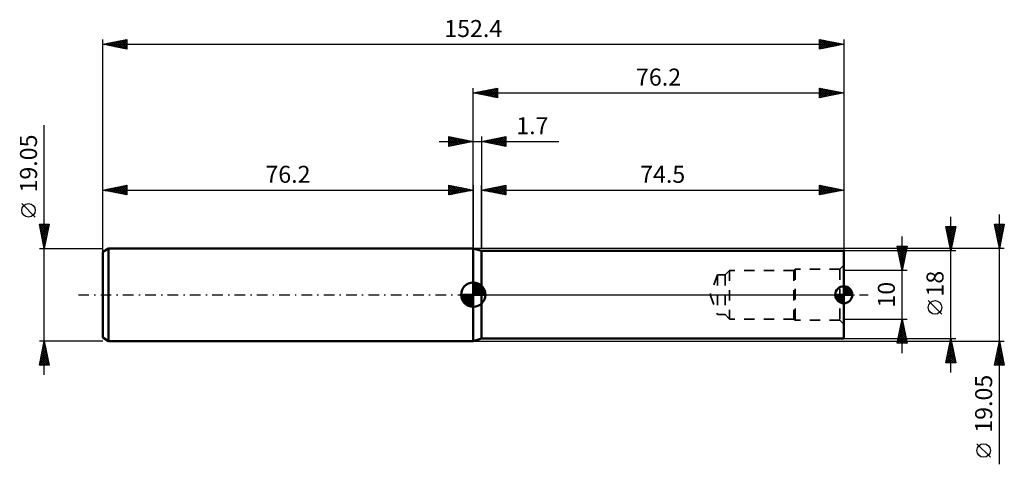
# Model space of a CAD drawing. Units: millimetres. Extents: x -93 to 109, y -35 to 57.
import ezdxf
from ezdxf.enums import TextEntityAlignment as Align

# ---------------------------------------------------------------- set-up
doc = ezdxf.new("R2010")
doc.units = ezdxf.units.MM
doc.header["$LTSCALE"] = 5.4
doc.linetypes.add('DASH', pattern=[0.75, 0.4, -0.35])
doc.linetypes.add('LONGDASH_DASH', pattern=[0.85, 0.4, -0.2, 0.05, -0.2])
for name, color, linetype in [('1', 4, 'CONTINUOUS'), ('2', 7, 'CONTINUOUS'), ('4', 2, 'LONGDASH_DASH'), ('NOCUT', 7, 'CONTINUOUS'), ('SK1', 4, 'CONTINUOUS'), ('SK2', 7, 'CONTINUOUS'), ('SK3', 1, 'DASH'), ('SK4', 2, 'LONGDASH_DASH')]:
    doc.layers.add(name, color=color, linetype=linetype)
doc.styles.get("Standard").update_dxf_attribs({"font": 'Monospac821 BT'})

msp = doc.modelspace()

# ---------------------------------------------------------------- linework, layer by layer
at = {"layer": '1', "color": 4, "linetype": 'CONTINUOUS', "lineweight": 50}
for p, q in [((1.7, 9), (0, 9.52)), ((0, -9.53), (0, 9.52)), ((1.7, 9), (76.2, 9)), ((1.7, -9), (1.7, 9)), ((76.2, -9), (76.2, 9)), ((0, -9.53), (1.7, -9)), ((76.2, -9), (1.7, -9))]:
    msp.add_line(p, q, dxfattribs=at)
at = {"layer": '2', "color": 7, "linetype": 'CONTINUOUS', "lineweight": 25}
for p, q in [((-76.2, 0), (-76.2, 52.52)), ((-76.2, 51.52), (-71.2, 52.52)), ((-76.2, 51.52), (76.2, 51.52)), ((-71.2, 50.52), (-76.2, 51.52)), ((-76.18, 51.52), (-76.17, 51.53)), ((-75.89, 51.59), (-75.73, 51.43)), ((-75.83, 51.45), (-75.64, 51.64)), ((-75.54, 51.66), (-75.2, 51.33)), ((-75.47, 51.38), (-75.11, 51.74)), ((-75.18, 51.73), (-74.67, 51.22)), ((-75.12, 51.31), (-74.58, 51.85)), ((-74.83, 51.8), (-74.14, 51.11)), ((-74.77, 51.24), (-74.05, 51.95)), ((-74.47, 51.87), (-73.61, 51.01)), ((-74.41, 51.17), (-73.52, 52.06)), ((-74.12, 51.94), (-73.08, 50.9)), ((-74.06, 51.1), (-72.99, 52.17)), ((-73.77, 52.01), (-72.55, 50.8)), ((-73.71, 51.03), (-72.46, 52.27)), ((-73.41, 52.08), (-72.02, 50.69)), ((-73.35, 50.96), (-71.93, 52.38)), ((-73.06, 52.15), (-71.49, 50.58)), ((-73, 50.89), (-71.4, 52.48)), ((-72.71, 52.22), (-71.2, 50.72)), ((-72.65, 50.81), (-71.2, 52.26)), ((-72.35, 52.29), (-71.2, 51.14)), ((-72.29, 50.74), (-71.2, 51.84)), ((-72, 52.37), (-71.2, 51.57)), ((-71.94, 50.67), (-71.2, 51.41)), ((-71.65, 52.44), (-71.2, 51.99)), ((-71.59, 50.6), (-71.2, 50.99)), ((-71.29, 52.51), (-71.2, 52.41)), ((-71.2, 52.52), (-71.2, 50.52)), ((71.2, 50.52), (71.2, 52.52)), ((71.2, 52.52), (76.2, 51.52)), ((71.2, 52.41), (71.29, 52.51)), ((71.2, 51.99), (71.65, 52.44)), ((71.2, 51.57), (72, 52.37)), ((71.2, 51.14), (72.35, 52.29)), ((71.2, 52.26), (72.65, 50.81)), ((71.2, 50.72), (72.71, 52.22)), ((71.2, 51.84), (72.29, 50.74)), ((76.2, 51.52), (71.2, 50.52)), ((71.2, 51.41), (71.94, 50.67)), ((71.2, 50.99), (71.59, 50.6)), ((71.4, 52.48), (73, 50.89)), ((71.49, 50.58), (73.06, 52.15)), ((71.93, 52.38), (73.35, 50.96)), ((72.02, 50.69), (73.41, 52.08)), ((72.46, 52.27), (73.71, 51.03)), ((72.55, 50.8), (73.77, 52.01)), ((72.99, 52.17), (74.06, 51.1)), ((73.08, 50.9), (74.12, 51.94)), ((73.52, 52.06), (74.41, 51.17)), ((73.61, 51.01), (74.47, 51.87)), ((74.05, 51.95), (74.77, 51.24)), ((74.14, 51.11), (74.83, 51.8)), ((74.58, 51.85), (75.12, 51.31)), ((74.67, 51.22), (75.18, 51.73)), ((75.11, 51.74), (75.47, 51.38)), ((75.2, 51.33), (75.54, 51.66)), ((75.64, 51.64), (75.83, 51.45)), ((75.73, 51.43), (75.89, 51.59)), ((76.17, 51.53), (76.18, 51.52)), ((76.2, 52.52), (76.2, 0)), ((-71.23, 50.53), (-71.2, 50.56)), ((71.2, 50.56), (71.23, 50.53)), ((0, 31.52), (0, 42.52)), ((0, 41.52), (5, 42.52)), ((4.99, 42.52), (5, 42.52)), ((5, 42.52), (5, 40.52)), ((71.2, 40.52), (71.2, 42.52)), ((71.2, 42.52), (76.2, 41.52)), ((76.2, 42.52), (76.2, 9)), ((0, 41.52), (76.2, 41.52)), ((5, 40.52), (0, 41.52)), ((0.04, 41.53), (0.07, 41.51)), ((0.31, 41.46), (0.46, 41.62)), ((0.4, 41.6), (0.6, 41.41)), ((0.66, 41.39), (0.99, 41.72)), ((0.75, 41.68), (1.13, 41.3)), ((1.02, 41.32), (1.52, 41.83)), ((1.1, 41.75), (1.66, 41.19)), ((1.37, 41.25), (2.06, 41.94)), ((1.46, 41.82), (2.19, 41.09)), ((1.72, 41.18), (2.59, 42.04)), ((1.81, 41.89), (2.72, 40.98)), ((2.08, 41.11), (3.12, 42.15)), ((2.17, 41.96), (3.25, 40.88)), ((2.43, 41.04), (3.65, 42.25)), ((2.52, 42.03), (3.78, 40.77)), ((2.78, 40.97), (4.18, 42.36)), ((2.87, 42.1), (4.31, 40.66)), ((3.14, 40.9), (4.71, 42.47)), ((3.23, 42.17), (4.84, 40.56)), ((3.49, 40.83), (5, 42.34)), ((3.58, 42.24), (5, 40.82)), ((3.85, 40.76), (5, 41.91)), ((3.93, 42.31), (5, 41.24)), ((4.2, 40.69), (5, 41.49)), ((4.29, 42.38), (5, 41.67)), ((4.55, 40.61), (5, 41.06)), ((4.64, 42.45), (5, 42.09)), ((4.91, 40.54), (5, 40.64)), ((71.2, 42.5), (72.85, 40.85)), ((71.2, 42.17), (71.49, 42.47)), ((71.2, 41.75), (71.85, 42.4)), ((71.2, 41.32), (72.2, 42.32)), ((71.2, 40.9), (72.55, 42.25)), ((71.2, 42.08), (72.49, 40.78)), ((71.2, 41.65), (72.14, 40.71)), ((76.2, 41.52), (71.2, 40.52)), ((71.2, 41.23), (71.79, 40.64)), ((71.2, 40.81), (71.43, 40.57)), ((71.26, 40.54), (72.91, 42.18)), ((71.7, 42.42), (73.2, 40.93)), ((71.79, 40.64), (73.26, 42.11)), ((72.23, 42.32), (73.56, 41)), ((72.32, 40.75), (73.62, 42.04)), ((72.76, 42.21), (73.91, 41.07)), ((72.85, 40.86), (73.97, 41.97)), ((73.29, 42.11), (74.26, 41.14)), ((73.38, 40.96), (74.32, 41.9)), ((73.82, 42), (74.62, 41.21)), ((73.91, 41.07), (74.68, 41.83)), ((74.35, 41.89), (74.97, 41.28)), ((74.44, 41.17), (75.03, 41.76)), ((74.88, 41.79), (75.32, 41.35)), ((74.98, 41.28), (75.38, 41.69)), ((75.41, 41.68), (75.68, 41.42)), ((75.51, 41.39), (75.74, 41.62)), ((75.95, 41.58), (76.03, 41.49)), ((76.04, 41.49), (76.09, 41.55)), ((0, 9.52), (0, 31.52)), ((1.7, 9.52), (1.7, 22.52)), ((1.7, 21.52), (6.7, 22.52)), ((4.43, 20.98), (5.8, 22.34)), ((4.79, 20.91), (6.33, 22.45)), ((5.14, 20.84), (6.7, 22.4)), ((5.68, 22.32), (6.7, 21.3)), ((6.03, 22.39), (6.7, 21.73)), ((6.39, 22.46), (6.7, 22.15)), ((6.7, 22.52), (6.7, 20.52)), ((71.2, 20.52), (71.2, 22.52)), ((71.2, 22.52), (76.2, 21.52)), ((71.2, 22.11), (71.54, 22.46)), ((71.2, 21.69), (71.9, 22.39)), ((71.2, 21.26), (72.25, 22.31)), ((71.25, 22.52), (72.9, 20.86)), ((71.78, 22.41), (73.25, 20.94)), ((72.31, 22.3), (73.6, 21.01)), ((76.2, 22.52), (76.2, 9)), ((1.7, 21.52), (76.2, 21.52)), ((6.7, 20.52), (1.7, 21.52)), ((1.79, 21.54), (1.84, 21.5)), ((1.96, 21.47), (2.09, 21.6)), ((2.14, 21.61), (2.37, 21.39)), ((2.31, 21.4), (2.62, 21.71)), ((2.5, 21.68), (2.9, 21.29)), ((2.66, 21.33), (3.15, 21.81)), ((2.85, 21.76), (3.43, 21.18)), ((3.02, 21.26), (3.68, 21.92)), ((3.21, 21.83), (3.96, 21.07)), ((3.37, 21.19), (4.21, 22.03)), ((3.56, 21.9), (4.49, 20.97)), ((3.73, 21.12), (4.74, 22.13)), ((3.91, 21.97), (5.02, 20.86)), ((4.08, 21.05), (5.27, 22.24)), ((4.27, 22.04), (5.55, 20.76)), ((4.62, 22.11), (6.08, 20.65)), ((4.97, 22.18), (6.61, 20.54)), ((5.33, 22.25), (6.7, 20.88)), ((5.49, 20.77), (6.7, 21.97)), ((5.85, 20.7), (6.7, 21.55)), ((6.2, 20.62), (6.7, 21.12)), ((6.55, 20.55), (6.7, 20.7)), ((71.2, 20.84), (72.6, 22.24)), ((71.2, 22.14), (72.54, 20.79)), ((71.2, 21.71), (72.19, 20.72)), ((76.2, 21.52), (71.2, 20.52)), ((71.2, 21.29), (71.84, 20.65)), ((71.2, 20.87), (71.48, 20.58)), ((71.34, 20.55), (72.96, 22.17)), ((71.87, 20.66), (73.31, 22.1)), ((72.4, 20.76), (73.67, 22.03)), ((72.84, 22.2), (73.96, 21.08)), ((72.93, 20.87), (74.02, 21.96)), ((73.37, 22.09), (74.31, 21.15)), ((73.46, 20.98), (74.37, 21.89)), ((73.9, 21.99), (74.67, 21.22)), ((73.99, 21.08), (74.73, 21.82)), ((74.43, 21.88), (75.02, 21.29)), ((74.52, 21.19), (75.08, 21.75)), ((74.96, 21.77), (75.37, 21.36)), ((75.05, 21.29), (75.43, 21.68)), ((75.49, 21.67), (75.73, 21.43)), ((75.58, 21.4), (75.79, 21.61)), ((76.02, 21.56), (76.08, 21.5)), ((76.11, 21.51), (76.14, 21.54))]:
    msp.add_line(p, q, dxfattribs=at)
at = {"layer": '4', "color": 2, "linetype": 'LONGDASH_DASH', "lineweight": 25}
msp.add_line((0, 0), (76.2, 0), dxfattribs=at)
at = {"layer": 'NOCUT', "color": 7, "linetype": 'CONTINUOUS', "lineweight": 25}
for p, q in [((1.7, 9), (0, 9.52)), ((0, 9.52), (0, 0)), ((76.2, 9), (1.7, 9)), ((76.2, 0), (76.2, 9)), ((0, 0), (76.2, 0))]:
    msp.add_line(p, q, dxfattribs=at)
at = {"layer": 'SK1', "color": 4, "linetype": 'CONTINUOUS', "lineweight": 50}
for p, q in [((-75.01, 9.52), (-76.2, 8.84)), ((-76.2, 8.84), (-76.2, -8.84)), ((0, 9.52), (-75.01, 9.52)), ((-75.01, 9.52), (-75.01, -9.53)), ((0, 0), (0, 2.5)), ((0, 2.44), (0.06, 2.5)), ((0, 2.08), (0.39, 2.47)), ((0, 2.44), (2.44, 0)), ((0, 1.73), (0.68, 2.41)), ((0, 1.37), (0.94, 2.32)), ((0, 1.02), (1.18, 2.2)), ((0, 2.08), (2.08, 0)), ((0, 0.67), (1.4, 2.07)), ((0.31, 2.48), (2.48, 0.31)), ((0.76, 2.38), (2.38, 0.76)), ((0, 0), (-2.5, 0)), ((-2.5, -0.06), (-2.44, 0)), ((-2.47, -0.39), (-2.08, 0)), ((-2.41, -0.68), (-1.73, 0)), ((-2.32, -0.94), (-1.37, 0)), ((-2.2, -1.18), (-1.02, 0)), ((-2.16, 0), (0, -2.16)), ((-2.07, -1.4), (-0.67, 0)), ((-1.92, -1.6), (-0.31, 0)), ((-1.81, 0), (0, -1.81)), ((-1.45, 0), (0, -1.45)), ((-1.1, 0), (0, -1.1)), ((-0.75, 0), (0, -0.75)), ((-0.39, 0), (0, -0.39)), ((-0.04, 0), (0, -0.04)), ((0, 0.31), (1.6, 1.92)), ((0, 1.73), (1.73, 0)), ((0, 1.37), (1.37, 0)), ((0, 1.02), (1.02, 0)), ((0, 0.67), (0.67, 0)), ((0, 0.31), (0.31, 0)), ((0, 0), (2.5, 0)), ((0, -2.5), (0, 0)), ((0.04, 0), (1.79, 1.75)), ((0.39, 0), (1.95, 1.56)), ((0.75, 0), (2.1, 1.35)), ((1.1, 0), (2.23, 1.13)), ((1.45, 0), (2.34, 0.88)), ((1.49, 2.01), (2.01, 1.49)), ((1.81, 0), (2.42, 0.62)), ((2.16, 0), (2.48, 0.32)), ((76.2, 0), (74.45, 0)), ((74.45, -0.02), (74.47, 0)), ((74.47, -0.25), (74.72, 0)), ((74.49, 0), (76.2, -1.71)), ((74.51, -0.45), (74.96, 0)), ((74.57, -0.64), (75.21, 0)), ((74.65, -0.81), (75.46, 0)), ((74.74, -0.97), (75.71, 0)), ((74.74, 0), (76.2, -1.46)), ((74.85, -1.11), (75.95, 0)), ((74.99, 0), (76.2, -1.21)), ((75.24, 0), (76.2, -0.96)), ((75.48, 0), (76.2, -0.72)), ((75.73, 0), (76.2, -0.47)), ((75.98, 0), (76.2, -0.22)), ((76.2, 0), (76.2, 1.75)), ((76.2, 1.73), (76.22, 1.75)), ((76.2, 1.48), (76.45, 1.73)), ((76.2, 1.24), (76.65, 1.69)), ((76.2, 0.99), (76.84, 1.63)), ((76.2, 0.74), (77.01, 1.55)), ((76.2, 1.51), (77.71, 0)), ((76.2, 0.49), (77.17, 1.46)), ((76.2, 0.25), (77.31, 1.35)), ((76.2, 1.26), (77.46, 0)), ((76.2, 0), (77.44, 1.24)), ((76.2, 1.02), (77.22, 0)), ((76.2, 0.77), (76.97, 0)), ((76.2, 0.52), (76.72, 0)), ((76.2, 0.27), (76.47, 0)), ((76.2, 0.03), (76.23, 0)), ((76.2, 0), (77.95, 0)), ((76.2, -1.75), (76.2, 0)), ((76.21, 1.75), (77.95, 0.01)), ((76.45, 0), (77.56, 1.11)), ((76.48, 1.73), (77.93, 0.28)), ((76.7, 0), (77.66, 0.96)), ((76.82, 1.64), (77.84, 0.62)), ((76.94, 0), (77.75, 0.81)), ((77.19, 0), (77.83, 0.64)), ((77.44, 0), (77.89, 0.45)), ((77.69, 0), (77.93, 0.25)), ((77.93, 0), (77.95, 0.02)), ((-2.5, -0.02), (-0.02, -2.5)), ((-2.47, -0.4), (-0.4, -2.47)), ((-2.34, -0.88), (-0.88, -2.34)), ((-1.75, -1.79), (0, -0.04)), ((-1.56, -1.95), (0, -0.39)), ((-1.35, -2.1), (0, -0.75)), ((-1.13, -2.23), (0, -1.1)), ((-0.88, -2.34), (0, -1.45)), ((-0.62, -2.42), (0, -1.81)), ((74.46, -0.22), (75.98, -1.74)), ((74.53, -0.54), (75.66, -1.67)), ((74.8, -1.05), (75.15, -1.4)), ((74.96, -1.24), (76.2, 0)), ((75.09, -1.36), (76.2, -0.25)), ((75.24, -1.46), (76.2, -0.5)), ((75.39, -1.55), (76.2, -0.74)), ((75.56, -1.63), (76.2, -0.99)), ((75.75, -1.69), (76.2, -1.24)), ((75.95, -1.73), (76.2, -1.49)), ((76.18, -1.75), (76.2, -1.73)), ((-0.32, -2.48), (0, -2.16)), ((-76.2, -8.84), (-75.01, -9.53)), ((-75.01, -9.53), (0, -9.53))]:
    msp.add_line(p, q, dxfattribs=at)
for centre, radius, start, end in [((0, 0), 2.5, 90, 180), ((0, 0), 2.5, 0, 90), ((0, 0), 2.5, 180, 270), ((0, 0), 2.5, 270, 0), ((76.2, 0), 1.75, 90, 180), ((76.2, 0), 1.75, 180, 270), ((76.2, 0), 1.75, 0, 90), ((76.2, 0), 1.75, 270, 0)]:
    msp.add_arc(centre, radius, start, end, dxfattribs=at)
at = {"layer": 'SK2', "color": 7, "linetype": 'CONTINUOUS', "lineweight": 25}
for p, q in [((-88.2, -16.52), (-88.2, 34.9)), ((-5, 30.52), (-5, 32.52)), ((-5, 32.52), (0, 31.52)), ((-5, 32.34), (-4.84, 32.49)), ((-5, 31.91), (-4.49, 32.42)), ((-4.93, 32.51), (-3.29, 30.87)), ((-4.4, 32.41), (-2.94, 30.94)), ((0, 31.52), (0, 32.52)), ((1.7, 32.52), (1.7, 9.52)), ((1.7, 31.52), (6.7, 32.52)), ((4.63, 30.94), (6.1, 32.41)), ((4.99, 30.87), (6.63, 32.51)), ((6.19, 32.42), (6.7, 31.91)), ((6.54, 32.49), (6.7, 32.33)), ((6.7, 32.52), (6.7, 30.52)), ((-7, 31.52), (17.62, 31.52)), ((-5, 31.49), (-4.13, 32.35)), ((-5, 31.06), (-3.78, 32.28)), ((-5, 30.64), (-3.43, 32.21)), ((-5, 32.15), (-3.64, 30.8)), ((-5, 31.73), (-4, 30.73)), ((0, 31.52), (-5, 30.52)), ((-5, 31.3), (-4.35, 30.65)), ((-5, 30.88), (-4.7, 30.58)), ((-4.61, 30.6), (-3.07, 32.14)), ((-4.08, 30.71), (-2.72, 32.07)), ((-3.87, 32.3), (-2.58, 31.01)), ((-3.55, 30.81), (-2.37, 32)), ((-3.34, 32.19), (-2.23, 31.08)), ((-3.02, 30.92), (-2.01, 31.93)), ((-2.81, 32.09), (-1.88, 31.15)), ((-2.49, 31.03), (-1.66, 31.86)), ((-2.28, 31.98), (-1.52, 31.22)), ((-1.96, 31.13), (-1.31, 31.79)), ((-1.75, 31.88), (-1.17, 31.29)), ((-1.43, 31.24), (-0.95, 31.72)), ((-1.22, 31.77), (-0.81, 31.36)), ((-0.9, 31.35), (-0.6, 31.64)), ((-0.69, 31.66), (-0.46, 31.43)), ((-0.37, 31.45), (-0.25, 31.57)), ((-0.16, 31.56), (-0.11, 31.5)), ((0, 9.52), (0, 31.52)), ((6.7, 30.52), (1.7, 31.52)), ((1.81, 31.5), (1.86, 31.56)), ((1.94, 31.57), (2.06, 31.45)), ((2.16, 31.43), (2.39, 31.66)), ((2.3, 31.64), (2.6, 31.35)), ((2.51, 31.36), (2.92, 31.77)), ((2.65, 31.72), (3.13, 31.24)), ((2.87, 31.29), (3.45, 31.87)), ((3, 31.79), (3.66, 31.13)), ((3.22, 31.22), (3.98, 31.98)), ((3.36, 31.86), (4.19, 31.03)), ((3.57, 31.15), (4.51, 32.09)), ((3.71, 31.93), (4.72, 30.92)), ((3.93, 31.08), (5.04, 32.19)), ((4.06, 32), (5.25, 30.82)), ((4.28, 31.01), (5.57, 32.3)), ((4.42, 32.07), (5.78, 30.71)), ((4.77, 32.14), (6.31, 30.6)), ((5.13, 32.21), (6.7, 30.64)), ((5.34, 30.8), (6.7, 32.16)), ((5.48, 32.28), (6.7, 31.06)), ((5.69, 30.73), (6.7, 31.73)), ((5.83, 32.35), (6.7, 31.48)), ((6.05, 30.66), (6.7, 31.31)), ((6.4, 30.58), (6.7, 30.88)), ((-76.2, 9.52), (-76.2, 22.52)), ((-76.2, 21.52), (-71.2, 22.52)), ((-73.6, 21.01), (-72.31, 22.3)), ((-73.25, 20.94), (-71.78, 22.41)), ((-72.9, 20.86), (-71.25, 22.52)), ((-72.25, 22.31), (-71.2, 21.26)), ((-71.9, 22.39), (-71.2, 21.69)), ((-71.54, 22.46), (-71.2, 22.11)), ((-71.2, 22.52), (-71.2, 20.52)), ((-5, 20.52), (-5, 22.52)), ((-5, 22.52), (0, 21.52)), ((-5, 22.15), (-4.69, 22.46)), ((-5, 21.73), (-4.34, 22.39)), ((-5, 22.39), (-3.44, 20.84)), ((-5, 21.3), (-3.98, 22.32)), ((-4.63, 22.45), (-3.09, 20.91)), ((-4.1, 22.35), (-2.73, 20.98)), ((0, 22.52), (0, 9.52)), ((-76.2, 21.52), (0, 21.52)), ((-71.2, 20.52), (-76.2, 21.52)), ((-76.14, 21.54), (-76.11, 21.51)), ((-76.08, 21.5), (-76.02, 21.56)), ((-75.79, 21.61), (-75.58, 21.4)), ((-75.73, 21.43), (-75.49, 21.67)), ((-75.43, 21.68), (-75.05, 21.29)), ((-75.37, 21.36), (-74.96, 21.77)), ((-75.08, 21.75), (-74.52, 21.19)), ((-75.02, 21.29), (-74.43, 21.88)), ((-74.73, 21.82), (-73.99, 21.08)), ((-74.67, 21.22), (-73.9, 21.99)), ((-74.37, 21.89), (-73.46, 20.98)), ((-74.31, 21.15), (-73.37, 22.09)), ((-74.02, 21.96), (-72.93, 20.87)), ((-73.96, 21.08), (-72.84, 22.2)), ((-73.67, 22.03), (-72.4, 20.76)), ((-73.31, 22.1), (-71.87, 20.66)), ((-72.96, 22.17), (-71.34, 20.55)), ((-72.6, 22.24), (-71.2, 20.84)), ((-72.54, 20.79), (-71.2, 22.14)), ((-72.19, 20.72), (-71.2, 21.71)), ((-71.84, 20.65), (-71.2, 21.29)), ((-71.48, 20.58), (-71.2, 20.87)), ((-5, 20.88), (-3.63, 22.25)), ((-5, 21.97), (-3.8, 20.77)), ((-5, 21.55), (-4.15, 20.7)), ((0, 21.52), (-5, 20.52)), ((-5, 21.12), (-4.5, 20.62)), ((-5, 20.7), (-4.86, 20.55)), ((-4.91, 20.54), (-3.28, 22.18)), ((-4.38, 20.65), (-2.92, 22.11)), ((-3.85, 20.75), (-2.57, 22.04)), ((-3.57, 22.24), (-2.38, 21.05)), ((-3.32, 20.86), (-2.22, 21.97)), ((-3.04, 22.13), (-2.03, 21.12)), ((-2.79, 20.97), (-1.86, 21.9)), ((-2.51, 22.03), (-1.67, 21.19)), ((-2.26, 21.07), (-1.51, 21.83)), ((-1.98, 21.92), (-1.32, 21.26)), ((-1.73, 21.18), (-1.15, 21.76)), ((-1.45, 21.82), (-0.97, 21.33)), ((-1.2, 21.28), (-0.8, 21.69)), ((-0.92, 21.71), (-0.61, 21.4)), ((-0.67, 21.39), (-0.45, 21.61)), ((-0.39, 21.6), (-0.26, 21.47)), ((-0.14, 21.5), (-0.09, 21.54)), ((-90.05, 15.96), (-92.85, 18.76)), ((108.2, -34.9), (108.2, 16.52)), ((-88.2, 9.52), (-89.2, 14.53)), ((-89.2, 14.53), (-87.2, 14.53)), ((-89.17, 14.35), (-89, 14.53)), ((-89.13, 14.53), (-87.52, 12.92)), ((-89.1, 14), (-88.57, 14.53)), ((-89.02, 13.65), (-88.15, 14.53)), ((-88.95, 13.29), (-87.72, 14.53)), ((-88.88, 12.94), (-87.3, 14.53)), ((-88.7, 14.53), (-87.45, 13.27)), ((-88.28, 14.53), (-87.38, 13.63)), ((-87.2, 14.53), (-88.2, 9.52)), ((-87.85, 14.53), (-87.31, 13.98)), ((-87.43, 14.53), (-87.24, 14.33)), ((98.2, -16), (98.2, 16)), ((108.2, 9.52), (107.2, 14.53)), ((107.2, 14.53), (109.2, 14.53)), ((107.24, 14.53), (108.87, 12.89)), ((107.25, 14.28), (107.49, 14.53)), ((107.32, 13.93), (107.91, 14.53)), ((107.39, 13.58), (108.34, 14.53)), ((107.46, 13.22), (108.76, 14.53)), ((107.53, 12.87), (109.19, 14.53)), ((107.66, 14.53), (108.94, 13.24)), ((108.09, 14.53), (109.01, 13.6)), ((109.2, 14.53), (108.2, 9.52)), ((108.51, 14.53), (109.09, 13.95)), ((108.94, 14.53), (109.16, 14.3)), ((-89.11, 14.09), (-87.59, 12.57)), ((-89.01, 13.56), (-87.66, 12.21)), ((-88.9, 13.03), (-87.73, 11.86)), ((-88.81, 12.59), (-87.28, 14.12)), ((-88.79, 12.5), (-87.8, 11.51)), ((-88.74, 12.23), (-87.39, 13.59)), ((-88.67, 11.88), (-87.49, 13.06)), ((-88.6, 11.53), (-87.6, 12.53)), ((98.2, 9), (97.2, 14)), ((97.2, 14), (99.2, 14)), ((97.21, 13.95), (98.86, 12.3)), ((97.22, 13.88), (97.35, 14)), ((97.3, 13.52), (97.77, 14)), ((97.32, 13.42), (98.79, 11.94)), ((97.37, 13.17), (98.2, 14)), ((97.42, 12.89), (98.72, 11.59)), ((97.44, 12.82), (98.62, 14)), ((97.51, 12.46), (99.05, 14)), ((97.53, 12.36), (98.65, 11.24)), ((97.58, 14), (98.93, 12.65)), ((97.58, 12.11), (99.13, 13.66)), ((97.65, 11.76), (99.03, 13.13)), ((97.72, 11.4), (98.92, 12.6)), ((98.01, 14), (99, 13)), ((99.2, 14), (98.2, 9)), ((98.43, 14), (99.07, 13.36)), ((98.85, 14), (99.14, 13.71)), ((107.3, 14.04), (108.8, 12.54)), ((107.4, 13.51), (108.73, 12.18)), ((107.51, 12.98), (108.66, 11.83)), ((107.6, 12.52), (109.1, 14.01)), ((107.61, 12.45), (108.59, 11.48)), ((107.67, 12.16), (108.99, 13.48)), ((107.74, 11.81), (108.89, 12.95)), ((107.81, 11.46), (108.78, 12.42)), ((-88.69, 11.96), (-87.87, 11.15)), ((-88.58, 11.43), (-87.95, 10.8)), ((-88.53, 11.17), (-87.71, 12)), ((-88.48, 10.9), (-88.02, 10.44)), ((-88.46, 10.82), (-87.81, 11.47)), ((-88.39, 10.47), (-87.92, 10.94)), ((-88.37, 10.37), (-88.09, 10.09)), ((-88.32, 10.11), (-88.02, 10.41)), ((88.2, -12), (88.2, 12)), ((97.63, 11.83), (98.58, 10.88)), ((97.74, 11.29), (98.51, 10.53)), ((97.79, 11.05), (98.81, 12.07)), ((97.85, 10.76), (98.44, 10.18)), ((97.86, 10.69), (98.71, 11.54)), ((97.93, 10.34), (98.6, 11.01)), ((97.95, 10.23), (98.36, 9.82)), ((98, 9.99), (98.5, 10.48)), ((107.72, 11.92), (108.52, 11.12)), ((107.83, 11.39), (108.45, 10.77)), ((107.88, 11.1), (108.67, 11.89)), ((107.93, 10.86), (108.38, 10.42)), ((107.96, 10.75), (108.57, 11.36)), ((108.03, 10.39), (108.46, 10.83)), ((108.04, 10.33), (108.31, 10.06)), ((108.1, 10.04), (108.35, 10.3)), ((-89.2, 9.52), (-76.2, 9.52)), ((-88.26, 9.84), (-88.16, 9.74)), ((-88.25, 9.76), (-88.13, 9.87)), ((109.2, 9.52), (0, 9.52)), ((99.2, 9), (76.2, 9)), ((88.2, 5), (87.2, 10)), ((87.2, 10), (89.2, 10)), ((87.24, 9.79), (87.46, 10)), ((87.25, 9.74), (88.83, 8.16)), ((87.31, 9.43), (87.88, 10)), ((87.36, 9.21), (88.76, 7.8)), ((87.38, 9.08), (88.3, 10)), ((87.41, 10), (88.9, 8.51)), ((87.45, 8.73), (88.73, 10)), ((87.46, 8.68), (88.69, 7.45)), ((87.53, 8.37), (89.15, 10)), ((87.57, 8.15), (88.62, 7.1)), ((87.6, 8.02), (89.11, 9.53)), ((87.67, 7.67), (89, 9)), ((87.74, 7.31), (88.89, 8.47)), ((87.84, 10), (88.97, 8.86)), ((89.2, 10), (88.2, 5)), ((88.26, 10), (89.04, 9.22)), ((88.69, 10), (89.11, 9.57)), ((89.11, 10), (89.19, 9.93)), ((98.06, 9.7), (98.29, 9.47)), ((98.07, 9.63), (98.39, 9.95)), ((98.14, 9.28), (98.28, 9.42)), ((98.17, 9.17), (98.22, 9.12)), ((108.14, 9.8), (108.24, 9.71)), ((108.17, 9.69), (108.25, 9.77)), ((87.68, 7.61), (88.55, 6.74)), ((87.78, 7.08), (88.48, 6.39)), ((87.81, 6.96), (88.79, 7.94)), ((87.88, 6.61), (88.68, 7.41)), ((87.89, 6.55), (88.41, 6.04)), ((87.95, 6.25), (88.58, 6.88)), ((88.02, 5.9), (88.47, 6.35)), ((89.2, 5), (76.2, 5)), ((88, 6.02), (88.34, 5.68)), ((88.09, 5.54), (88.36, 5.82)), ((88.1, 5.49), (88.27, 5.33)), ((88.16, 5.19), (88.26, 5.29)), ((96.35, -4.02), (93.55, -1.22)), ((76.2, -5), (89.2, -5)), ((87.2, -10), (88.2, -5)), ((87.92, -6.38), (88.38, -5.92)), ((87.99, -6.07), (88.52, -6.61)), ((88.03, -5.85), (88.31, -5.57)), ((88.06, -5.72), (88.42, -6.08)), ((88.13, -5.36), (88.31, -5.55)), ((88.14, -5.32), (88.24, -5.21)), ((88.2, -5), (89.2, -10)), ((88.2, -5.01), (88.2, -5.02)), ((87.29, -9.56), (88.81, -8.04)), ((87.39, -9.03), (88.74, -7.69)), ((87.5, -8.5), (88.67, -7.33)), ((87.61, -7.97), (88.6, -6.98)), ((87.63, -7.84), (89.05, -9.26)), ((87.7, -7.49), (88.95, -8.73)), ((87.71, -7.44), (88.53, -6.63)), ((87.77, -7.13), (88.84, -8.2)), ((87.82, -6.91), (88.45, -6.27)), ((87.84, -6.78), (88.73, -7.67)), ((87.91, -6.43), (88.63, -7.14)), ((-88.2, -9.53), (-89.2, -9.53)), ((-89.2, -14.53), (-88.2, -9.53)), ((-88.35, -10.29), (-88.1, -10.03)), ((-88.26, -9.83), (-88.11, -9.99)), ((-88.25, -9.76), (-88.17, -9.68)), ((-76.2, -9.53), (-88.2, -9.53)), ((-88.2, -9.53), (-87.2, -14.53)), ((0, -9.53), (109.2, -9.53)), ((76.2, -9), (99.2, -9)), ((89.2, -10), (87.2, -10)), ((87.21, -9.96), (87.25, -10)), ((87.27, -10), (88.88, -8.39)), ((87.28, -9.61), (87.67, -10)), ((87.35, -9.25), (88.1, -10)), ((87.42, -8.9), (88.52, -10)), ((87.49, -8.55), (88.94, -10)), ((87.56, -8.19), (89.16, -9.79)), ((87.7, -10), (88.95, -8.75)), ((88.12, -10), (89.02, -9.1)), ((88.55, -10), (89.09, -9.45)), ((88.97, -10), (89.16, -9.81)), ((97.2, -14), (98.2, -9)), ((97.97, -10.17), (98.36, -9.78)), ((98.04, -9.79), (98.44, -10.19)), ((98.07, -9.64), (98.29, -9.43)), ((98.11, -9.44), (98.33, -9.66)), ((98.18, -9.11), (98.21, -9.07)), ((98.18, -9.09), (98.23, -9.13)), ((98.2, -9), (99.2, -14)), ((107.2, -14.53), (108.2, -9.53)), ((108.09, -10.06), (108.27, -9.88)), ((108.09, -10.08), (108.37, -10.36)), ((108.16, -9.73), (108.26, -9.83)), ((108.2, -9.53), (109.2, -14.53)), ((108.2, -9.53), (108.2, -9.53)), ((-88.88, -12.94), (-87.74, -11.8)), ((-88.78, -12.41), (-87.82, -11.45)), ((-88.69, -11.95), (-87.47, -13.17)), ((-88.67, -11.88), (-87.89, -11.09)), ((-88.62, -11.6), (-87.58, -12.64)), ((-88.56, -11.35), (-87.96, -10.74)), ((-88.54, -11.25), (-87.68, -12.11)), ((-88.47, -10.89), (-87.79, -11.58)), ((-88.46, -10.82), (-88.03, -10.39)), ((-88.4, -10.54), (-87.9, -11.05)), ((-88.33, -10.19), (-88, -10.52)), ((97.33, -13.35), (98.78, -11.9)), ((97.44, -12.82), (98.71, -11.55)), ((97.54, -12.29), (98.64, -11.19)), ((97.62, -11.92), (99.07, -13.37)), ((97.65, -11.76), (98.57, -10.84)), ((97.69, -11.56), (98.97, -12.84)), ((97.75, -11.23), (98.5, -10.49)), ((97.76, -11.21), (98.86, -12.31)), ((97.83, -10.85), (98.76, -11.78)), ((97.86, -10.7), (98.43, -10.13)), ((97.9, -10.5), (98.65, -11.25)), ((97.97, -10.15), (98.54, -10.72)), ((107.46, -13.24), (108.7, -12)), ((107.56, -12.71), (108.63, -11.65)), ((107.67, -12.18), (108.55, -11.3)), ((107.73, -11.85), (108.9, -13.01)), ((107.77, -11.65), (108.48, -10.94)), ((107.81, -11.5), (108.79, -12.48)), ((107.88, -11.12), (108.41, -10.59)), ((107.88, -11.14), (108.69, -11.95)), ((107.95, -10.79), (108.58, -11.42)), ((107.99, -10.59), (108.34, -10.24)), ((108.02, -10.44), (108.47, -10.89)), ((-89.2, -14.53), (-87.53, -12.86)), ((-89.11, -14.08), (-88.66, -14.53)), ((-89.1, -14), (-87.6, -12.51)), ((-89.04, -13.72), (-88.24, -14.53)), ((-88.99, -13.47), (-87.67, -12.15)), ((-88.97, -13.37), (-87.81, -14.53)), ((-88.9, -13.01), (-87.39, -14.53)), ((-88.83, -12.66), (-87.26, -14.23)), ((-88.77, -14.53), (-87.46, -13.22)), ((-88.76, -12.31), (-87.37, -13.7)), ((-88.35, -14.53), (-87.39, -13.57)), ((-87.92, -14.53), (-87.32, -13.92)), ((99.2, -14), (97.2, -14)), ((97.22, -13.88), (98.85, -12.25)), ((97.26, -13.68), (97.58, -14)), ((97.33, -13.33), (98, -14)), ((97.4, -12.98), (98.43, -14)), ((97.48, -12.62), (98.85, -14)), ((97.53, -14), (98.92, -12.61)), ((97.55, -12.27), (99.18, -13.9)), ((97.95, -14), (98.99, -12.96)), ((98.38, -14), (99.06, -13.31)), ((98.8, -14), (99.13, -13.67)), ((107.24, -14.3), (108.84, -12.71)), ((107.31, -13.97), (107.86, -14.53)), ((107.35, -13.77), (108.77, -12.36)), ((107.38, -13.62), (108.29, -14.53)), ((107.45, -14.53), (108.91, -13.06)), ((107.45, -13.27), (108.71, -14.53)), ((107.52, -12.91), (109.14, -14.53)), ((107.59, -12.56), (109.11, -14.07)), ((107.66, -12.2), (109, -13.54)), ((107.87, -14.53), (108.98, -13.42)), ((108.3, -14.53), (109.05, -13.77)), ((108.72, -14.53), (109.12, -14.13)), ((-87.2, -14.53), (-89.2, -14.53)), ((-89.18, -14.43), (-89.08, -14.53)), ((-87.5, -14.53), (-87.25, -14.28)), ((109.2, -14.53), (107.2, -14.53)), ((107.24, -14.33), (107.44, -14.53)), ((109.14, -14.53), (109.19, -14.48)), ((106.35, -33.46), (103.55, -30.66))]:
    msp.add_line(p, q, dxfattribs=at)
for centre in [(-91.45, 17.36), (94.95, -2.62), (104.95, -32.06)]:
    msp.add_circle(centre, 1.4, dxfattribs=at)
at = {"layer": 'SK3', "color": 1, "linetype": 'DASH', "lineweight": 35}
for p, q in [((50.2, 4.08), (48.72, 0)), ((51.78, 4.08), (50.2, 4.08)), ((50.2, 4.08), (50.2, -4.08)), ((52.7, 5), (51.78, 4.08)), ((51.78, 4.08), (51.78, -4.08)), ((65.95, 5), (52.7, 5)), ((52.7, 5), (52.7, -5)), ((66.2, 5.25), (65.95, 5)), ((65.95, 5), (65.95, -5)), ((75.4, 5.25), (66.2, 5.25)), ((66.2, 5.25), (66.2, -5.25)), ((76.2, 6.05), (75.4, 5.25)), ((75.4, 5.25), (75.4, -5.25)), ((48.72, 0), (50.2, -4.08)), ((51.78, -4.08), (50.2, -4.08)), ((52.7, -5), (51.78, -4.08)), ((65.95, -5), (52.7, -5)), ((66.2, -5.25), (65.95, -5)), ((75.4, -5.25), (66.2, -5.25)), ((76.2, -6.05), (75.4, -5.25))]:
    msp.add_line(p, q, dxfattribs=at)
at = {"layer": 'SK4', "color": 2, "linetype": 'LONGDASH_DASH', "lineweight": 25}
msp.add_line((-81.2, 0), (81.2, 0), dxfattribs=at)

# ---------------------------------------------------------------- texts
at = {"layer": '2', "color": 7, "linetype": 'CONTINUOUS', "lineweight": 25}
for s, p in [('152.4', (0, 53.02)), ('76.2', (38.1, 43.02)), ('74.5', (38.95, 23.02))]:
    msp.add_text(s, height=3.5, dxfattribs=at).set_placement(p, align=Align.CENTER)
at = {"layer": 'SK2', "color": 7, "linetype": 'CONTINUOUS', "lineweight": 25}
for s, p in [('1.7', (12.16, 33.02)), ('76.2', (-38.1, 23.02))]:
    msp.add_text(s, height=3.5, dxfattribs=at).set_placement(p, align=Align.CENTER)
for s, p in [('19.05', (-89.7, 26.99)), ('18', (96.7, 2.27)), ('10', (86.7, 0)), ('19.05', (106.7, -22.44))]:
    msp.add_text(s, height=3.5, rotation=90, dxfattribs=at).set_placement(p, align=Align.CENTER)

doc.saveas('drawing.dxf')
